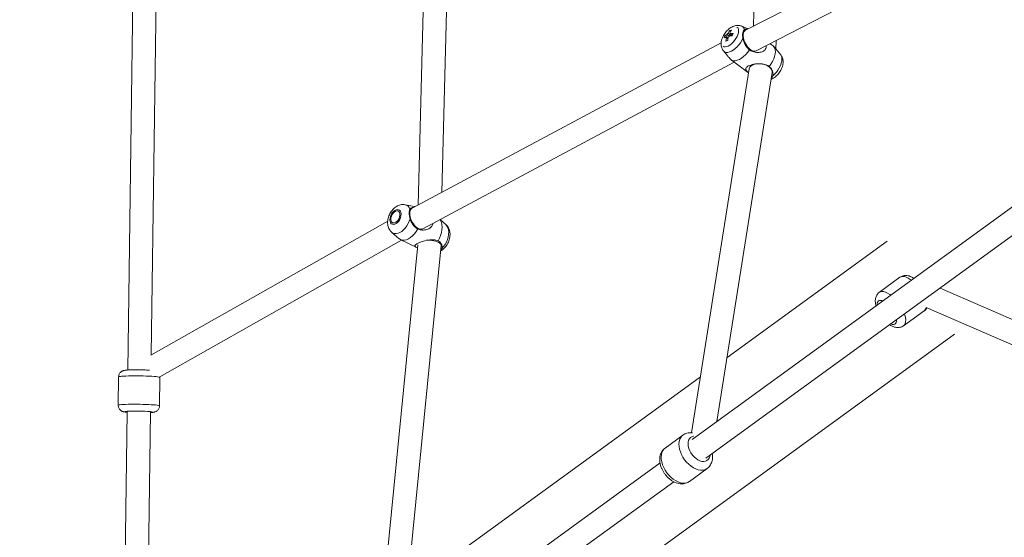
# Model space of a CAD drawing. Units: millimetres. Extents: x -4000 to 4000, y -4068 to 3932.
# Drawn here: x -1684 to -921, y -909 to -508 of the extents above; entities that cross this region are included whole.
import ezdxf

# ---------------------------------------------------------------- set-up
doc = ezdxf.new("R2010")
doc.units = ezdxf.units.MM

msp = doc.modelspace()

# ---------------------------------------------------------------- linework, layer by layer
at = {"color": 7, "linetype": 'Continuous', "lineweight": 15}
for p, q in [((-1108.08, -297.88), (-1115.23, -513.51)), ((-1367.39, -371.26), (-1374.89, -652)), ((-1356.62, -642.23), (-1349.37, -370.91)), ((-830.01, -366.09), (-1121.3, -516.65)), ((-1113.05, -532.65), (-823.76, -383.12)), ((-1595.28, -452.74), (-1599.79, -779.75)), ((-1581.63, -768.04), (-1577.29, -452.99)), ((-1133.67, -516.92), (-1133.07, -517.92)), ((-1133.17, -518.8), (-1133.41, -518.6)), ((-1119.17, -515.55), (-1124.2, -513.47)), ((-1137.22, -520.72), (-1135.61, -521.39)), ((-1131.88, -520.18), (-1132.24, -520.4)), ((-1097.8, -531.15), (-1097.59, -524.65)), ((-1140.14, -526.43), (-1379.61, -654.53)), ((-1138.35, -532.67), (-1135.78, -535.77)), ((-1113.06, -532.65), (-1113.06, -532.65)), ((-1099.87, -528.82), (-1102.25, -527.07)), ((-1094.05, -535.69), (-1099.24, -529.42)), ((-1371.26, -670.47), (-1129.98, -541.41)), ((-1132.52, -539.54), (-1118.89, -549.58)), ((-1118.39, -546.42), (-1163.04, -828.34)), ((-1118.38, -546.35), (-1118.39, -546.39)), ((-1143.43, -819.63), (-1100.63, -549.35)), ((-1101.48, -554.69), (-1100.67, -554.32)), ((-886.87, -633.22), (-1162.57, -833.53)), ((-1151.99, -848.09), (-876.31, -647.8)), ((-1377.67, -653.12), (-1384.93, -651.73)), ((-1377.67, -653.12), (-1377.19, -653.23)), ((-1390.23, -656.75), (-1390.3, -656.72)), ((-1353.27, -667.31), (-1357.82, -663.28)), ((-1357.2, -663.83), (-1357.18, -662.94)), ((-1398.43, -664.44), (-1581.92, -768.21)), ((-1394.72, -665.69), (-1394.65, -665.73)), ((-1371.34, -670.52), (-1371.3, -670.49)), ((-1395.4, -672.99), (-1391.28, -676.65)), ((-1388.68, -678.69), (-1375.38, -685.25)), ((-1574.89, -784.91), (-1387.82, -679.12)), ((-1375.14, -682.81), (-1406.88, -1005.86)), ((-1387.95, -997.28), (-1357.1, -683.29)), ((-1357.09, -683.14), (-1357.09, -682.73)), ((-1011.64, -680.06), (-1135.59, -770.11)), ((-1001.66, -707.97), (-1017.63, -719.58)), ((-720.57, -825.45), (-970.61, -716.31)), ((-981.28, -731.3), (-725.39, -842.99)), ((-998.83, -745.47), (-982.85, -733.86)), ((-1221.14, -942.15), (-959.39, -751.98)), ((-1606.86, -785.04), (-1607.16, -807)), ((-1575.17, -807.44), (-1574.87, -785.48)), ((-1574.87, -785.48), (-1574.87, -785.45)), ((-1156.18, -785.07), (-1383.31, -950.09)), ((-1575.17, -807.44), (-1575.17, -807.41)), ((-1600.23, -812.08), (-1604.87, -1148.59)), ((-1586.77, -1141.73), (-1582.24, -812.33)), ((-1169.82, -830.14), (-1183.6, -840.16)), ((-1162.49, -828.4), (-1162.87, -828.34)), ((-1187.51, -851.65), (-1406.85, -1011.01)), ((-1164.79, -866.04), (-1151.01, -856.03)), ((-1396.26, -1025.57), (-1176.96, -866.23))]:
    msp.add_line(p, q, dxfattribs=at)
at = {"color": 7, "linetype": 'Continuous', "lineweight": 15, "flags": 128}
for points in [[(-1138.64, -529.01), (-1137.97, -529.35), (-1137, -529.49), (-1135.88, -529.33), (-1134.66, -528.87), (-1133.39, -528.14), (-1132.11, -527.15), (-1130.87, -525.95), (-1129.72, -524.59), (-1128.7, -523.12), (-1127.86, -521.58), (-1127.23, -520.05), (-1126.82, -518.59), (-1126.66, -517.23), (-1126.75, -516.05), (-1127.09, -515.08), (-1127.67, -514.37), (-1127.79, -514.27)], [(-1121.37, -526.9), (-1122.03, -525.48), (-1122.54, -524.04), (-1122.89, -522.61), (-1123.07, -521.25), (-1123.06, -519.99), (-1122.88, -518.87), (-1122.52, -517.92), (-1122, -517.18), (-1121.34, -516.67), (-1121.3, -516.65)], [(-1132.78, -539.33), (-1131.79, -539.95), (-1130.59, -540.25), (-1129.21, -540.22), (-1127.7, -539.85), (-1126.08, -539.16), (-1124.42, -538.16), (-1122.74, -536.89), (-1121.11, -535.38), (-1119.57, -533.67), (-1118.15, -531.81)], [(-1113.05, -532.65), (-1113.81, -532.9), (-1114.7, -532.92), (-1115.67, -532.69), (-1116.68, -532.21), (-1117.71, -531.51), (-1118.73, -530.59), (-1119.7, -529.5), (-1120.59, -528.26), (-1121.37, -526.9)], [(-1102.95, -544.77), (-1101.6, -542.86), (-1100.43, -540.88), (-1099.48, -538.88), (-1098.77, -536.9), (-1098.32, -535.02), (-1098.15, -533.28), (-1098.25, -531.73), (-1098.64, -530.41), (-1099.29, -529.36), (-1099.87, -528.82)], [(-1118.39, -546.42), (-1118.31, -546.06), (-1117.93, -545.22), (-1117.29, -544.45), (-1116.41, -543.8), (-1115.32, -543.26), (-1114.06, -542.87), (-1112.66, -542.62), (-1111.16, -542.54), (-1109.61, -542.62), (-1108.06, -542.86), (-1106.56, -543.25), (-1105.14, -543.78), (-1103.85, -544.43), (-1102.74, -545.19), (-1101.84, -546.03), (-1101.16, -546.93), (-1100.74, -547.85), (-1100.59, -548.78), (-1100.63, -549.31)], [(-1388.11, -659.01), (-1388.22, -660.35), (-1388.58, -661.74), (-1389.17, -663.1), (-1389.94, -664.35), (-1390.86, -665.42), (-1391.87, -666.25), (-1392.91, -666.78), (-1393.93, -667), (-1394.86, -666.88), (-1395.65, -666.43), (-1396.25, -665.68), (-1396.63, -664.67), (-1396.77, -663.47), (-1396.66, -662.13), (-1396.3, -660.74), (-1395.71, -659.38), (-1394.94, -658.13), (-1394.02, -657.06), (-1393.01, -656.23), (-1391.97, -655.7), (-1390.95, -655.48), (-1390.02, -655.6), (-1389.23, -656.05), (-1388.63, -656.8), (-1388.25, -657.81), (-1388.11, -659.01)], [(-1379.4, -665.3), (-1380.12, -663.9), (-1380.69, -662.47), (-1381.11, -661.03), (-1381.35, -659.64), (-1381.42, -658.33), (-1381.3, -657.16), (-1381.01, -656.14), (-1380.55, -655.32), (-1379.93, -654.72), (-1379.66, -654.55)], [(-1393.36, -657.42), (-1392.41, -656.81), (-1391.46, -656.54), (-1390.59, -656.6), (-1389.87, -657.01), (-1389.34, -657.74), (-1389.04, -658.71), (-1389.01, -659.88), (-1389.23, -661.14), (-1389.7, -662.4), (-1390.37, -663.58), (-1391.21, -664.58), (-1392.14, -665.33), (-1393.09, -665.78), (-1394.01, -665.88), (-1394.81, -665.64), (-1395.45, -665.07), (-1395.86, -664.21), (-1396.03, -663.13), (-1395.94, -661.91), (-1395.59, -660.63), (-1395.01, -659.4), (-1394.25, -658.3), (-1393.36, -657.42)], [(-1357.95, -663.35), (-1357.58, -663.91), (-1356.89, -665.42), (-1356.47, -667.16), (-1356.31, -669.11), (-1356.43, -671.19), (-1356.82, -673.36), (-1357.47, -675.55), (-1358.37, -677.7), (-1359.48, -679.75)], [(-1375.11, -670.48), (-1376.3, -672.48), (-1377.67, -674.3), (-1379.16, -675.9), (-1380.75, -677.22), (-1382.39, -678.23), (-1384.03, -678.91), (-1385.63, -679.22), (-1387.14, -679.18), (-1388.53, -678.77), (-1389.74, -678)], [(-1371.26, -670.47), (-1371.74, -670.67), (-1372.61, -670.79), (-1373.56, -670.66), (-1374.57, -670.27), (-1375.61, -669.66), (-1376.64, -668.82), (-1377.64, -667.8), (-1378.57, -666.61), (-1379.4, -665.3)], [(-1375.37, -685.24), (-1375.87, -684.99), (-1376.74, -684.49), (-1377.24, -684.05), (-1377.41, -683.57), (-1377, -682.84), (-1376, -682.12), (-1374.4, -681.3), (-1372.59, -680.56), (-1369.8, -679.66), (-1367.81, -679.19), (-1365.82, -678.89), (-1362.01, -678.95), (-1359.48, -679.75), (-1359.48, -679.75)], [(-1368.61, -679.32), (-1367.31, -679.26), (-1365.74, -679.29), (-1364.18, -679.42), (-1362.68, -679.66), (-1361.29, -680), (-1360.04, -680.42), (-1358.97, -680.91), (-1358.12, -681.47), (-1357.52, -682.06), (-1357.17, -682.67), (-1357.1, -683.29)]]:
    msp.add_lwpolyline(points, dxfattribs=at)
at = {"color": 8, "linetype": 'Continuous', "lineweight": 15, "flags": 128}
for points in [[(-1138.35, -532.66), (-1138.13, -532.91), (-1137.28, -533.49), (-1136.24, -533.79), (-1135.03, -533.78), (-1133.7, -533.46), (-1132.27, -532.86), (-1130.8, -531.97), (-1129.33, -530.84), (-1127.89, -529.5), (-1126.54, -527.97), (-1125.31, -526.32), (-1124.24, -524.58), (-1123.35, -522.81)], [(-1100.17, -552.01), (-1098.75, -550.63), (-1097.41, -549.09), (-1096.2, -547.42), (-1095.15, -545.67), (-1094.29, -543.9), (-1093.66, -542.16), (-1093.26, -540.5), (-1093.11, -538.96), (-1093.22, -537.6), (-1093.57, -536.45), (-1094.05, -535.69)], [(-1381.14, -662.57), (-1381.76, -664.5), (-1382.6, -666.38), (-1383.63, -668.16), (-1384.82, -669.79), (-1386.13, -671.21), (-1387.53, -672.38), (-1388.98, -673.28), (-1390.43, -673.87), (-1391.84, -674.14), (-1393.16, -674.08), (-1394.37, -673.68), (-1395.4, -672.99)], [(-1353.27, -667.31), (-1353.12, -667.46), (-1352.28, -668.5), (-1351.66, -669.81), (-1351.28, -671.35), (-1351.14, -673.06), (-1351.25, -674.9), (-1351.6, -676.81), (-1352.19, -678.75), (-1353, -680.64), (-1354, -682.44), (-1355.17, -684.08), (-1356.47, -685.54)], [(-1001.66, -707.97), (-1000.7, -707.5), (-999.56, -707.32), (-998.25, -707.45), (-996.81, -707.88), (-995.27, -708.61), (-993.66, -709.6), (-992.83, -710.21)], [(-1017.63, -719.58), (-1016.68, -719.1), (-1015.54, -718.93), (-1014.23, -719.06), (-1012.79, -719.49), (-1011.25, -720.22), (-1009.64, -721.21), (-1008.81, -721.82)], [(-998.23, -736.38), (-997.91, -737.35), (-997.46, -739.19), (-997.25, -740.88), (-997.28, -742.39), (-997.56, -743.67), (-998.08, -744.7), (-998.83, -745.47), (-998.84, -745.48)], [(-1004.32, -740.8), (-1004.34, -741.94), (-1004.59, -742.98), (-1005.07, -743.77), (-1005.77, -744.28), (-1006.67, -744.5), (-1007.74, -744.41), (-1008.83, -744.08)], [(-1574.87, -785.45), (-1575.12, -785.31), (-1575.72, -785.16), (-1576.66, -785.02), (-1577.92, -784.88), (-1579.46, -784.76), (-1581.26, -784.64), (-1583.28, -784.53), (-1585.46, -784.45), (-1587.77, -784.38), (-1590.14, -784.33), (-1592.53, -784.3), (-1594.88, -784.29), (-1597.15, -784.31), (-1599.27, -784.34), (-1601.2, -784.4), (-1602.91, -784.47), (-1604.34, -784.57), (-1605.48, -784.67), (-1606.28, -784.8), (-1606.75, -784.93), (-1606.86, -785.04)], [(-1575.17, -807.41), (-1575.42, -807.27), (-1576.03, -807.12), (-1576.96, -806.98), (-1578.22, -806.84), (-1579.77, -806.72), (-1581.57, -806.6), (-1583.58, -806.49), (-1585.76, -806.41), (-1588.07, -806.34), (-1590.44, -806.29), (-1592.83, -806.26), (-1595.19, -806.25), (-1597.45, -806.27), (-1599.57, -806.3), (-1601.51, -806.36), (-1603.21, -806.43), (-1604.65, -806.53), (-1605.78, -806.63), (-1606.59, -806.76), (-1607.05, -806.89), (-1607.16, -807)], [(-1599.67, -811.68), (-1600.32, -811.72), (-1601.28, -811.81), (-1601.92, -811.91), (-1602.21, -812.02), (-1602.16, -812.14), (-1601.75, -812.25), (-1601, -812.37), (-1600.24, -812.46)], [(-1169.84, -830.16), (-1170.52, -830.74), (-1171.5, -831.94), (-1172.23, -833.38), (-1172.69, -835.05), (-1172.88, -836.89), (-1172.79, -838.87), (-1172.42, -840.94), (-1171.79, -843.07), (-1170.9, -845.19), (-1169.78, -847.27), (-1168.45, -849.25), (-1166.94, -851.1), (-1165.28, -852.76), (-1163.51, -854.21), (-1161.68, -855.42), (-1159.82, -856.34), (-1157.97, -856.97), (-1156.17, -857.29), (-1154.47, -857.3), (-1152.9, -856.98), (-1151.5, -856.36), (-1151.05, -856.07)], [(-1161.44, -831.05), (-1161.59, -831.07), (-1162.84, -831.41), (-1163.92, -832.05), (-1164.78, -832.97), (-1165.4, -834.14), (-1165.76, -835.53), (-1165.85, -837.09), (-1165.66, -838.76), (-1165.2, -840.51), (-1164.49, -842.26), (-1163.55, -843.97), (-1162.4, -845.57), (-1161.09, -847.02), (-1159.66, -848.28), (-1158.15, -849.29), (-1156.61, -850.03), (-1155.1, -850.47), (-1153.65, -850.61), (-1152.32, -850.43), (-1151.15, -849.94), (-1150.18, -849.15), (-1149.44, -848.1), (-1148.94, -846.82), (-1148.75, -845.74)], [(-1183.6, -840.16), (-1184.3, -840.75), (-1185.28, -841.95), (-1186.01, -843.39), (-1186.47, -845.06), (-1186.66, -846.9), (-1186.57, -848.88), (-1186.2, -850.96), (-1185.57, -853.08), (-1184.68, -855.2), (-1183.56, -857.28), (-1182.23, -859.26), (-1180.72, -861.11), (-1179.06, -862.78), (-1177.29, -864.23), (-1175.46, -865.43), (-1173.6, -866.35), (-1171.75, -866.99), (-1169.95, -867.31), (-1168.25, -867.31), (-1166.68, -866.99), (-1165.28, -866.37), (-1164.79, -866.04)]]:
    msp.add_lwpolyline(points, dxfattribs=at)
at = {"color": 7, "linetype": 'Continuous', "lineweight": 15}
for centre, radius in [((0, -67.65), 4000), ((0, 0), 3500)]:
    msp.add_circle(centre, radius, dxfattribs=at)
for centre, radius, start, end in [((-1120.61, -525.59), 15.68, 146.40433, 155.01252), ((-1130.59, -525.7), 9.3, 100.31179, 109.32777), ((-1119.2, -525.22), 15.68, 146.40433, 155.01252), ((-1133.8, -519.24), 0.761, 358.62815, 58.47479), ((-1118.43, -520.95), 5.17, 123.64881, 186.09107), ((-1123.29, -526.57), 15.11, 157.2092, 164.49889), ((-1133.39, -529.55), 8.32, 111.22546, 122.44078), ((-1132.76, -527.74), 8.32, 111.22546, 122.44078), ((-1115.32, -527.44), 21.3, 166.49561, 173.51154), ((-1127.73, -555.28), 31.49, 103.48904, 106.15052), ((-1135.64, -521.82), 0.761, 178.62815, 238.47479), ((-1132.17, -522.4), 4.33, 127.75157, 146.16895), ((-1113.91, -527.07), 21.3, 166.49561, 173.51154), ((-1137.27, -518.67), 4.33, 307.75157, 326.16895), ((-1130.63, -540.33), 19.5, 92.6344, 98.98607), ((-1130, -538.52), 19.5, 92.6344, 98.98607), ((-1102.38, -529.96), 30.53, 159.05138, 162.6567), ((-1114.91, -527.88), 5.12, 227.41366, 291.16483), ((-1113.58, -547.67), 4.98, 107.46436, 164.624), ((-1106.07, -549.28), 5.51, 5.27479, 58.75103), ((-1376.63, -658.76), 5.22, 129.27281, 181.7397), ((-1373.17, -665.67), 5.18, 228.40421, 290.6839), ((-1360.61, -683.16), 3.54, 6.85951, 59.26961), ((-1593.24, -954.3), 142.77, 85.6297, 92.58144)]:
    msp.add_arc(centre, radius, start, end, dxfattribs=at)
at = {"color": 8, "linetype": 'Continuous', "lineweight": 15}
for centre, radius, start, end in [((-1125.56, -516.58), 3.39, 8.1823, 66.92223), ((-1386.01, -656.66), 5.05, 17.89877, 77.74247), ((-1015.73, -728.93), 3.72, 134.21693, 189.13213), ((-1016.59, -729.55), 3.72, 62.86787, 117.78307), ((-985.39, -730.7), 4.06, 308.88989, 352.14958), ((-1582.53, -818.78), 6.83, 70.46787, 88.62951), ((-1581.97, -808.49), 4.22, 266.36058, 294.21549)]:
    msp.add_arc(centre, radius, start, end, dxfattribs=at)
at = {"color": 7, "linetype": 'Continuous', "lineweight": 15}
for points, knots in [([(-1124.28, -513.47), (-1124.62, -513.34), (-1125.41, -513.03), (-1126.74, -512.86), (-1128.2, -512.9), (-1129.67, -513.19), (-1131.15, -513.72), (-1132.65, -514.52), (-1134.13, -515.58), (-1135.54, -516.87), (-1136.81, -518.34), (-1137.94, -519.95), (-1138.88, -521.66), (-1139.62, -523.49), (-1140.08, -525.32), (-1140.25, -527.07), (-1140.14, -528.68), (-1139.78, -530.17), (-1139.2, -531.52), (-1138.63, -532.28), (-1138.36, -532.64)], [0, 0, 0, 0, 0.03683, 0.085976, 0.135354, 0.186243, 0.240022, 0.29773, 0.358954, 0.421124, 0.482802, 0.54434, 0.606626, 0.670625, 0.737691, 0.796565, 0.851552, 0.903684, 0.954134, 1, 1, 1, 1]), ([(-1123.35, -522.81), (-1123.48, -522.05), (-1123.56, -521.32), (-1123.59, -519.9), (-1123.55, -519.25), (-1123.34, -518.05), (-1123.18, -517.52), (-1122.86, -516.86), (-1122.75, -516.67), (-1122.49, -516.33), (-1122.35, -516.2), (-1122.2, -516.09)], [0, 0, 0, 0, 0.25, 0.25, 0.5, 0.5, 0.75, 0.75, 0.875, 0.875, 1, 1, 1, 1]), ([(-1122.2, -516.09), (-1121.8, -515.89), (-1121.15, -515.56), (-1120.18, -515.79), (-1119.81, -515.88)], [0, 0, 0, 0, 0.621904, 1, 1, 1, 1]), ([(-1136.4, -521.8), (-1136.22, -521.91), (-1135.68, -522.28), (-1135.13, -522.64), (-1134.76, -522.89)], [0, 0, 0, 0, 0.317232, 1, 1, 1, 1]), ([(-1134.82, -523.22), (-1135.06, -523.07), (-1135.46, -522.82), (-1135.87, -522.57), (-1136.03, -522.47)], [0, 0, 0, 0, 0.589539, 1, 1, 1, 1]), ([(-1133.84, -521.27), (-1134.31, -520.96), (-1134.95, -520.53), (-1135.59, -520.1), (-1135.77, -519.98)], [0, 0, 0, 0, 0.731235, 1, 1, 1, 1]), ([(-1134.82, -518.97), (-1134.67, -519.1), (-1133.9, -519.77), (-1133.13, -520.43), (-1132.52, -520.96)], [0, 0, 0, 0, 0.2022983, 1, 1, 1, 1]), ([(-1133.04, -519.26), (-1132.9, -519.38), (-1132.36, -519.83), (-1131.82, -520.27), (-1131.43, -520.58)], [0, 0, 0, 0, 0.276391, 1, 1, 1, 1]), ([(-1118.15, -531.81), (-1118.86, -531.29), (-1119.5, -530.71), (-1120.36, -529.73), (-1120.63, -529.39), (-1121.14, -528.67), (-1121.37, -528.29), (-1122.03, -527.14), (-1122.39, -526.32), (-1122.83, -525.04), (-1122.96, -524.6), (-1123.18, -523.71), (-1123.28, -523.26), (-1123.35, -522.81)], [0, 0, 0, 0, 0.25, 0.25, 0.375, 0.375, 0.5, 0.5, 0.75, 0.75, 0.875, 0.875, 1, 1, 1, 1]), ([(-1105.32, -528.65), (-1105.29, -528.77), (-1105.1, -529.52), (-1105.46, -530.76), (-1106.52, -532.29), (-1108.19, -533.26), (-1110.12, -533.76), (-1112.56, -533.93), (-1115.44, -533.47), (-1117.34, -532.31), (-1118.15, -531.81)], [0, 0, 0, 0, 0.021266, 0.136785, 0.241805, 0.391544, 0.498324, 0.608073, 0.832007, 1, 1, 1, 1]), ([(-1135.73, -535.81), (-1135.62, -535.95), (-1135.07, -536.65), (-1134.03, -537.83), (-1133.2, -538.83), (-1132.78, -539.33)], [0, 0, 0, 0, 0.111173, 0.54943, 1, 1, 1, 1]), ([(-1100.67, -554.32), (-1100.35, -554.14), (-1099.48, -553.66), (-1098.16, -552.69), (-1096.76, -551.38), (-1095.49, -549.9), (-1094.38, -548.29), (-1093.45, -546.56), (-1092.73, -544.72), (-1092.29, -542.9), (-1092.15, -541.15), (-1092.27, -539.54), (-1092.66, -538.06), (-1093.23, -536.78), (-1093.78, -536.08), (-1094.02, -535.76)], [0, 0, 0, 0, 0.051841, 0.1366, 0.221164, 0.30506, 0.388846, 0.473732, 0.561088, 0.652747, 0.732403, 0.806828, 0.877524, 0.946045, 1, 1, 1, 1]), ([(-1102.95, -544.77), (-1103.74, -544.28), (-1105.08, -543.45), (-1107.3, -542.83), (-1109.32, -542.55), (-1111.41, -542.52), (-1113.72, -542.7), (-1116.11, -543.16), (-1118.35, -543.89), (-1119.92, -544.7), (-1120.95, -545.64), (-1121.21, -546.54), (-1120.92, -547.41), (-1120.29, -548.3), (-1119.4, -549.02), (-1118.87, -549.45)], [0, 0, 0, 0, 0.10083, 0.171718, 0.244284, 0.310693, 0.378762, 0.466999, 0.538347, 0.610022, 0.675182, 0.768089, 0.834342, 0.902437, 1, 1, 1, 1]), ([(-1100.17, -552.01), (-1100, -551.34), (-1099.96, -550.65), (-1100.05, -549.62), (-1100.1, -549.27), (-1100.26, -548.6), (-1100.37, -548.27), (-1100.62, -547.64), (-1100.77, -547.32), (-1101.11, -546.73), (-1101.3, -546.44), (-1101.92, -545.64), (-1102.4, -545.17), (-1102.95, -544.77)], [0, 0, 0, 0, 0.25, 0.25, 0.375, 0.375, 0.5, 0.5, 0.625, 0.625, 0.75, 0.75, 1, 1, 1, 1]), ([(-1101.32, -553.7), (-1101.14, -553.56), (-1100.55, -553.14), (-1100.33, -552.47), (-1100.17, -552.01)], [0, 0, 0, 0, 0.3113788, 1, 1, 1, 1]), ([(-1384.95, -651.74), (-1385.41, -651.67), (-1386.39, -651.52), (-1387.91, -651.64), (-1389.46, -652), (-1390.97, -652.64), (-1392.44, -653.54), (-1393.84, -654.69), (-1395.12, -656.09), (-1396.24, -657.69), (-1397.18, -659.44), (-1397.89, -661.3), (-1398.36, -663.25), (-1398.55, -665.18), (-1398.46, -667.02), (-1398.11, -668.7), (-1397.53, -670.24), (-1396.69, -671.6), (-1395.97, -672.52), (-1395.47, -672.9), (-1395.39, -672.97)], [0, 0, 0, 0, 0.04731, 0.100364, 0.154103, 0.209439, 0.267074, 0.327155, 0.389068, 0.451721, 0.514686, 0.578206, 0.642684, 0.708631, 0.768622, 0.826658, 0.882468, 0.936476, 0.989284, 1, 1, 1, 1]), ([(-1381.21, -655.11), (-1381.42, -655.44), (-1381.59, -655.89), (-1381.81, -656.97), (-1381.86, -657.58), (-1381.85, -658.92), (-1381.79, -659.62), (-1381.6, -660.71), (-1381.53, -661.09), (-1381.35, -661.83), (-1381.25, -662.2), (-1381.14, -662.57)], [0, 0, 0, 0, 0.25, 0.25, 0.5, 0.5, 0.75, 0.75, 0.875, 0.875, 1, 1, 1, 1]), ([(-1378.4, -653.88), (-1378.4, -653.88), (-1378.88, -653.85), (-1379.62, -653.98), (-1380.58, -654.32), (-1381.01, -654.85), (-1381.21, -655.11)], [0, 0, 0, 0, 0.001164, 0.339253, 0.687929, 1, 1, 1, 1]), ([(-1381.14, -662.57), (-1380.88, -663.45), (-1380.56, -664.28), (-1379.98, -665.48), (-1379.78, -665.86), (-1379.33, -666.6), (-1379.1, -666.95), (-1378.59, -667.63), (-1378.32, -667.95), (-1377.76, -668.56), (-1377.46, -668.85), (-1376.52, -669.65), (-1375.85, -670.1), (-1375.11, -670.48)], [0, 0, 0, 0, 0.25, 0.25, 0.375, 0.375, 0.5, 0.5, 0.625, 0.625, 0.75, 0.75, 1, 1, 1, 1]), ([(-1375.11, -670.48), (-1374.32, -670.79), (-1372.98, -671.32), (-1370.87, -671.43), (-1369.05, -671.23), (-1367.33, -670.71), (-1365.6, -669.81), (-1364.24, -668.43), (-1363.47, -667.12), (-1363.5, -666.4), (-1363.5, -666.32)], [0, 0, 0, 0, 0.184581, 0.31435, 0.447191, 0.568761, 0.693369, 0.854899, 0.98551, 1, 1, 1, 1]), ([(-1350.16, -674.69), (-1350.18, -674.28), (-1350.21, -673.29), (-1350.51, -671.78), (-1351.07, -670.22), (-1351.88, -668.84), (-1352.62, -667.88), (-1353.14, -667.46), (-1353.26, -667.36)], [0, 0, 0, 0, 0.147755, 0.357741, 0.559511, 0.754573, 0.945089, 1, 1, 1, 1]), ([(-1389.74, -678), (-1390.18, -677.62), (-1390.67, -677.19), (-1391.23, -676.69), (-1391.28, -676.64)], [0, 0, 0, 0, 0.906235, 1, 1, 1, 1]), ([(-1357.51, -687.51), (-1357.04, -687.24), (-1356.06, -686.66), (-1354.71, -685.48), (-1353.44, -684.07), (-1352.33, -682.46), (-1351.42, -680.69), (-1350.72, -678.82), (-1350.29, -676.92), (-1350.16, -675.53), (-1350.16, -674.81), (-1350.16, -674.69)], [0, 0, 0, 0, 0.108706, 0.228511, 0.351777, 0.476334, 0.601516, 0.727886, 0.856239, 0.976893, 1, 1, 1, 1]), ([(-1359.48, -679.75), (-1358.94, -680), (-1358.46, -680.31), (-1357.82, -680.9), (-1357.63, -681.11), (-1357.27, -681.58), (-1357.11, -681.82), (-1356.69, -682.6), (-1356.5, -683.16), (-1356.36, -684.04), (-1356.34, -684.34), (-1356.36, -684.94), (-1356.4, -685.24), (-1356.47, -685.54)], [0, 0, 0, 0, 0.25, 0.25, 0.375, 0.375, 0.5, 0.5, 0.75, 0.75, 0.875, 0.875, 1, 1, 1, 1]), ([(-1356.47, -685.54), (-1356.63, -686.03), (-1356.82, -686.61), (-1357.38, -687), (-1357.47, -687.05)], [0, 0, 0, 0, 0.850958, 1, 1, 1, 1]), ([(-990.82, -708.75), (-990.93, -708.67), (-991.63, -708.17), (-992.9, -707.54), (-994.59, -706.9), (-996.2, -706.58), (-997.73, -706.54), (-999.19, -706.77), (-1000.52, -707.23), (-1001.29, -707.73), (-1001.66, -707.97)], [0, 0, 0, 0, 0.032839, 0.207084, 0.363723, 0.507388, 0.640299, 0.766444, 0.888932, 1, 1, 1, 1]), ([(-1017.63, -719.58), (-1018, -719.88), (-1018.75, -720.49), (-1019.61, -721.67), (-1020.24, -722.97), (-1020.64, -724.39), (-1020.82, -725.93), (-1020.76, -727.62), (-1020.56, -729.03), (-1020.3, -729.89), (-1020.24, -730.12)], [0, 0, 0, 0, 0.121767, 0.246437, 0.370675, 0.498534, 0.634248, 0.781684, 0.941738, 1, 1, 1, 1]), ([(-982.9, -733.87), (-982.85, -733.85), (-982.38, -733.58), (-981.67, -732.8), (-981.01, -732.01), (-980.8, -731.55), (-980.78, -731.51)], [0, 0, 0, 0, 0.045161, 0.512621, 0.967327, 1, 1, 1, 1]), ([(-1009.67, -744.69), (-1009.62, -744.73), (-1008.99, -745.18), (-1007.78, -745.79), (-1006.09, -746.47), (-1004.48, -746.83), (-1002.93, -746.91), (-1001.47, -746.71), (-1000.08, -746.27), (-999.28, -745.74), (-998.87, -745.48)], [0, 0, 0, 0, 0.014412, 0.188524, 0.347148, 0.492948, 0.627463, 0.754736, 0.878006, 1, 1, 1, 1]), ([(-1591.55, -779.61), (-1591.98, -779.6), (-1593.04, -779.59), (-1594.69, -779.6), (-1596.45, -779.62), (-1598.08, -779.66), (-1599.53, -779.73), (-1600.82, -779.81), (-1601.79, -779.92), (-1602.58, -780.05), (-1603.27, -780.24), (-1604.02, -780.53), (-1604.77, -780.98), (-1605.52, -781.63), (-1606.19, -782.5), (-1606.65, -783.55), (-1606.88, -784.44), (-1606.84, -784.94), (-1606.83, -785.05)], [0, 0, 0, 0, 0.05704, 0.142907, 0.229043, 0.315755, 0.403605, 0.493879, 0.590687, 0.652555, 0.702943, 0.741442, 0.783159, 0.829462, 0.879237, 0.931623, 0.985355, 1, 1, 1, 1]), ([(-1582.86, -779.91), (-1583.13, -779.9), (-1583.88, -779.84), (-1585.32, -779.77), (-1587.11, -779.7), (-1588.99, -779.64), (-1590.49, -779.61), (-1591.34, -779.61), (-1591.55, -779.61)], [0, 0, 0, 0, 0.115532, 0.32396, 0.52827, 0.730773, 0.932476, 1, 1, 1, 1]), ([(-1574.87, -785.44), (-1574.87, -785.43), (-1574.85, -785.26), (-1574.89, -785.09), (-1574.92, -784.93)], [0, 0, 0, 0, 0.079082, 1, 1, 1, 1]), ([(-1607.13, -807.01), (-1607.13, -807.33), (-1607.13, -808.04), (-1606.79, -809.06), (-1606.28, -809.98), (-1605.65, -810.71), (-1604.98, -811.25), (-1604.32, -811.63), (-1603.71, -811.89), (-1603.15, -812.06), (-1602.54, -812.2), (-1601.76, -812.32), (-1600.99, -812.41), (-1600.38, -812.46), (-1600.24, -812.48)], [0, 0, 0, 0, 0.076502, 0.167341, 0.249774, 0.325623, 0.395649, 0.460354, 0.52217, 0.588599, 0.669794, 0.792186, 0.952017, 1, 1, 1, 1]), ([(-1582.24, -812.73), (-1582.18, -812.72), (-1581.64, -812.69), (-1580.79, -812.62), (-1579.9, -812.51), (-1579.12, -812.34), (-1578.49, -812.14), (-1577.78, -811.82), (-1577.01, -811.31), (-1576.28, -810.59), (-1575.67, -809.65), (-1575.25, -808.57), (-1575.2, -807.79), (-1575.17, -807.4)], [0, 0, 0, 0, 0.019517, 0.178848, 0.356504, 0.435511, 0.503644, 0.572271, 0.647347, 0.729747, 0.817784, 0.909636, 1, 1, 1, 1]), ([(-1162.87, -828.34), (-1163.28, -828.32), (-1164.27, -828.26), (-1165.82, -828.41), (-1167.49, -828.86), (-1168.85, -829.45), (-1169.57, -830.01), (-1169.82, -830.2)], [0, 0, 0, 0, 0.167441, 0.400629, 0.627834, 0.872363, 1, 1, 1, 1]), ([(-1183.6, -840.21), (-1183.83, -840.36), (-1184.52, -840.84), (-1185.47, -841.9), (-1186.43, -843.32), (-1187.14, -844.92), (-1187.6, -846.66), (-1187.8, -848.52), (-1187.74, -850.5), (-1187.41, -852.54), (-1186.82, -854.61), (-1185.98, -856.66), (-1184.91, -858.64), (-1183.63, -860.52), (-1182.17, -862.25), (-1180.55, -863.82), (-1178.78, -865.19), (-1176.9, -866.32), (-1174.92, -867.19), (-1172.96, -867.72), (-1171.09, -867.93), (-1169.34, -867.86), (-1167.63, -867.5), (-1166.1, -866.92), (-1165.24, -866.32), (-1164.87, -866.07)], [0, 0, 0, 0, 0.019446, 0.060728, 0.101758, 0.143193, 0.185607, 0.229395, 0.274639, 0.321058, 0.368155, 0.415421, 0.462658, 0.509883, 0.557213, 0.604766, 0.652691, 0.701111, 0.750025, 0.799028, 0.842015, 0.883629, 0.924084, 0.96777, 1, 1, 1, 1]), ([(-1151.09, -856.06), (-1150.97, -855.98), (-1150.36, -855.61), (-1149.46, -854.67), (-1148.42, -853.3), (-1147.65, -851.75), (-1147.11, -850.05), (-1146.84, -848.22), (-1146.8, -846.37), (-1146.99, -845.11), (-1147.07, -844.52)], [0, 0, 0, 0, 0.033201, 0.169317, 0.304144, 0.439678, 0.577919, 0.720379, 0.86767, 1, 1, 1, 1])]:
    msp.add_open_spline(points, degree=3, knots=knots, dxfattribs=at)

doc.saveas('drawing.dxf')
